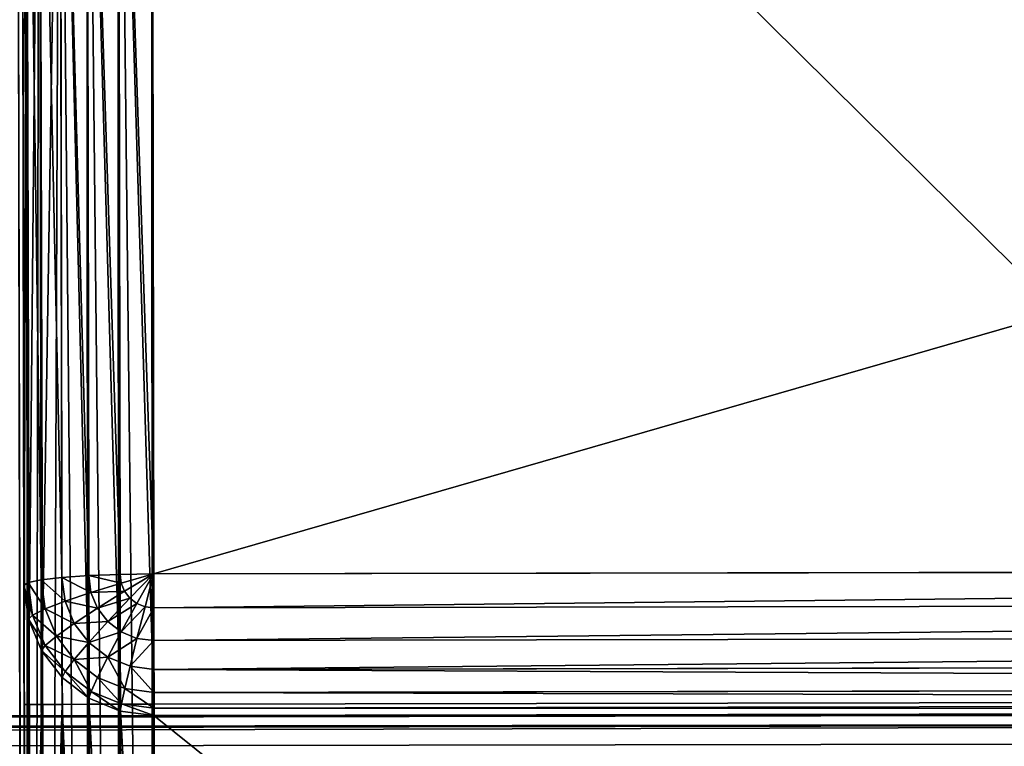
# Model space of a CAD drawing. Extents: x 1 to 419, y -67 to 307.
# Drawn here: x 358 to 373, y 284 to 296 of the extents above; entities that cross this region are included whole.
import ezdxf

# ---------------------------------------------------------------- set-up
doc = ezdxf.new("R2010")
doc.units = 0
doc.layers.get('0').update_dxf_attribs({"color": 13, "linetype": 'CONTINUOUS'})

# ---------------------------------------------------------------- blocks, each defined once
blk = doc.blocks.new('GRUPA_81')
for p, q in [((319.208, 358.276, 519.414), (319.208, 1.724, 519.414)), ((319.491, 358.276, 519), (319.491, 1.724, 519)), ((319.649, 358.276, 518.518), (319.649, 1.724, 518.518)), ((319.672, 358.276, 518), (319.672, 1.724, 518))]:
    blk.add_line(p, q)
mesh = blk.add_polyface()
corners = [(274.528, 358.276, 2), (319.672, 1.724, 518), (274.528, 1.724, 2), (319.672, 358.276, 518)]
mesh.append_faces([[corners[k] for k in face] for face in [(0, 1, 2), (1, 0, 3)]], dxfattribs={"vtx0": -1})
mesh = blk.add_polyface()
corners = [(318.82, 1.724, 519.732), (319.208, 358.276, 519.414), (318.82, 358.276, 519.732), (319.208, 1.724, 519.414)]
mesh.append_faces([[corners[k] for k in face] for face in [(0, 1, 2), (1, 0, 3)]], dxfattribs={"vtx0": -1})
mesh = blk.add_polyface()
corners = [(319.491, 1.724, 519), (319.208, 358.276, 519.414), (319.208, 1.724, 519.414), (319.491, 358.276, 519)]
mesh.append_faces([[corners[k] for k in face] for face in [(0, 1, 2), (1, 0, 3)]], dxfattribs={"vtx0": -1})
mesh = blk.add_polyface()
corners = [(319.649, 358.276, 518.518), (319.491, 1.724, 519), (319.649, 1.724, 518.518), (319.491, 358.276, 519)]
mesh.append_faces([[corners[k] for k in face] for face in [(0, 1, 2), (1, 0, 3)]], dxfattribs={"vtx0": -1})
mesh = blk.add_polyface()
corners = [(319.672, 358.276, 518), (319.649, 1.724, 518.518), (319.672, 1.724, 518), (319.649, 358.276, 518.518)]
mesh.append_faces([[corners[k] for k in face] for face in [(0, 1, 2), (1, 0, 3)]], dxfattribs={"vtx0": -1})
blk = doc.blocks.new('GRUPA_79')
for p, q in [((341.237, 59.932, 637.543), (296.081, 59.932, 121.414)), ((296.597, 60, 121.369), (341.756, 60, 637.543)), ((357.817, 60, 637.543), (302.215, 60, 2)), ((302.734, 59.932, 2), (358.337, 59.932, 637.543)), ((341.237, 59.932, 637.543), (340.752, 59.732, 637.543)), ((341.756, 60, 637.543), (341.237, 59.932, 637.543)), ((341.237, 59.932, 637.543), (341.3, 59.866, 638.061)), ((341.802, 59.932, 638.061), (341.3, 59.866, 638.061)), ((341.756, 60, 637.543), (357.817, 60, 637.543)), ((341.802, 59.932, 638.061), (341.756, 60, 637.543)), ((341.844, 59.732, 638.543), (341.802, 59.932, 638.061)), ((357.863, 59.932, 638.061), (341.802, 59.932, 638.061)), ((341.3, 59.866, 638.061), (340.832, 59.673, 638.061)), ((341.3, 59.866, 638.061), (341.394, 59.673, 638.543)), ((340.752, 59.732, 637.543), (295.601, 59.732, 121.456)), ((303.218, 59.732, 2), (358.821, 59.732, 637.543)), ((340.752, 59.732, 637.543), (340.337, 59.414, 637.543)), ((340.832, 59.673, 638.061), (340.43, 59.366, 638.061)), ((340.752, 59.732, 637.543), (340.832, 59.673, 638.061)), ((340.832, 59.673, 638.061), (340.974, 59.5, 638.543)), ((341.394, 59.673, 638.543), (340.974, 59.5, 638.543)), ((341.844, 59.732, 638.543), (341.394, 59.673, 638.543)), ((341.394, 59.673, 638.543), (341.513, 59.366, 638.958)), ((341.88, 59.414, 638.958), (341.844, 59.732, 638.543)), ((357.905, 59.732, 638.543), (341.844, 59.732, 638.543)), ((340.974, 59.5, 638.543), (340.614, 59.225, 638.543)), ((340.974, 59.5, 638.543), (341.17, 59.225, 638.958)), ((340.337, 59.414, 637.543), (295.188, 59.414, 121.492)), ((303.634, 59.414, 2), (359.237, 59.414, 637.543)), ((340.337, 59.414, 637.543), (340.018, 59, 637.543)), ((340.43, 59.366, 638.061), (340.122, 58.966, 638.061)), ((340.337, 59.414, 637.543), (340.43, 59.366, 638.061)), ((340.43, 59.366, 638.061), (340.614, 59.225, 638.543)), ((341.513, 59.366, 638.958), (341.17, 59.225, 638.958)), ((341.88, 59.414, 638.958), (341.513, 59.366, 638.958)), ((341.513, 59.366, 638.958), (341.648, 58.966, 639.275)), ((341.908, 59, 639.275), (341.88, 59.414, 638.958)), ((357.941, 59.414, 638.958), (341.88, 59.414, 638.958)), ((340.614, 59.225, 638.543), (340.338, 58.866, 638.543)), ((340.614, 59.225, 638.543), (340.876, 59, 638.958)), ((341.17, 59.225, 638.958), (340.876, 59, 638.958)), ((341.17, 59.225, 638.958), (341.406, 58.866, 639.275)), ((340.018, 59, 637.543), (294.871, 59, 121.52)), ((303.953, 59, 2), (359.556, 59, 637.543)), ((340.018, 59, 637.543), (339.817, 58.518, 637.543)), ((340.122, 58.966, 638.061), (339.928, 58.5, 638.061)), ((340.018, 59, 637.543), (340.122, 58.966, 638.061)), ((340.122, 58.966, 638.061), (340.338, 58.866, 638.543)), ((340.338, 58.866, 638.543), (340.164, 58.448, 638.543)), ((340.338, 58.866, 638.543), (340.651, 58.707, 638.958)), ((340.876, 59, 638.958), (340.651, 58.707, 638.958)), ((340.876, 59, 638.958), (341.198, 58.707, 639.275)), ((341.406, 58.866, 639.275), (341.198, 58.707, 639.275)), ((341.648, 58.966, 639.275), (341.406, 58.866, 639.275)), ((341.406, 58.866, 639.275), (341.665, 58.448, 639.475)), ((341.908, 59, 639.275), (341.648, 58.966, 639.275)), ((341.648, 58.966, 639.275), (341.791, 58.5, 639.475)), ((341.925, 58.518, 639.475), (341.908, 59, 639.275)), ((357.969, 59, 639.275), (341.908, 59, 639.275)), ((340.651, 58.707, 638.958), (340.509, 58.366, 638.958)), ((340.651, 58.707, 638.958), (341.038, 58.5, 639.275)), ((341.198, 58.707, 639.275), (341.038, 58.5, 639.275)), ((341.198, 58.707, 639.275), (341.558, 58.366, 639.475)), ((339.817, 58.518, 637.543), (294.672, 58.518, 121.537)), ((304.154, 58.518, 2), (359.757, 58.518, 637.543)), ((339.817, 58.518, 637.543), (339.749, 58, 637.543)), ((339.817, 58.518, 637.543), (339.928, 58.5, 638.061)), ((339.928, 58.5, 638.061), (339.862, 58, 638.061)), ((339.928, 58.5, 638.061), (340.164, 58.448, 638.543)), ((340.164, 58.448, 638.543), (340.105, 58, 638.543)), ((340.164, 58.448, 638.543), (340.509, 58.366, 638.958)), ((341.038, 58.5, 639.275), (340.938, 58.259, 639.275)), ((341.038, 58.5, 639.275), (341.475, 58.259, 639.475)), ((341.665, 58.448, 639.475), (341.558, 58.366, 639.475)), ((341.791, 58.5, 639.475), (341.665, 58.448, 639.475)), ((341.665, 58.448, 639.475), (341.931, 58, 639.543)), ((341.925, 58.518, 639.475), (341.791, 58.5, 639.475)), ((341.791, 58.5, 639.475), (341.931, 58, 639.543)), ((341.931, 58, 639.543), (341.925, 58.518, 639.475)), ((357.986, 58.518, 639.475), (341.925, 58.518, 639.475)), ((340.509, 58.366, 638.958), (340.46, 58, 638.958)), ((340.509, 58.366, 638.958), (340.938, 58.259, 639.275)), ((340.938, 58.259, 639.275), (340.904, 58, 639.275)), ((340.938, 58.259, 639.275), (341.423, 58.134, 639.475)), ((341.475, 58.259, 639.475), (341.423, 58.134, 639.475)), ((341.558, 58.366, 639.475), (341.475, 58.259, 639.475)), ((341.475, 58.259, 639.475), (341.931, 58, 639.543)), ((341.558, 58.366, 639.475), (341.931, 58, 639.543)), ((341.423, 58.134, 639.475), (341.406, 58, 639.475)), ((341.423, 58.134, 639.475), (341.931, 58, 639.543)), ((294.604, 58, 121.543), (339.749, 58, 637.543)), ((359.825, 58, 637.543), (304.222, 58, 2)), ((339.749, 58, 637.543), (339.749, 2, 637.543)), ((339.862, 58, 638.061), (339.749, 58, 637.543)), ((340.105, 58, 638.543), (339.862, 58, 638.061)), ((339.862, 2, 638.061), (339.862, 58, 638.061)), ((340.46, 58, 638.958), (340.105, 58, 638.543)), ((340.105, 2, 638.543), (340.105, 58, 638.543)), ((340.904, 58, 639.275), (340.46, 58, 638.958)), ((340.46, 2, 638.958), (340.46, 58, 638.958)), ((341.406, 58, 639.475), (340.904, 58, 639.275)), ((340.904, 2, 639.275), (340.904, 58, 639.275)), ((341.931, 58, 639.543), (341.406, 58, 639.475)), ((341.406, 2, 639.475), (341.406, 58, 639.475)), ((341.931, 58, 639.543), (357.992, 58, 639.543)), ((341.931, 58, 639.543), (341.931, 2, 639.543))]:
    blk.add_line(p, q)
mesh = blk.add_polyface()
corners = [(57.785, 60, 2), (76.287, 60, 18), (302.215, 60, 2), (75.282, 60, 18.13), (74.322, 60, 18.513), (73.474, 60, 19.121), (72.794, 60, 19.913), (72.33, 60, 20.836), (72.112, 60, 21.826), (2.183, 60, 637.543), (65.503, 60, 97.369), (65.551, 60, 98.449), (65.882, 60, 99.456), (63.403, 60, 121.369), (66.472, 60, 100.321), (67.282, 60, 100.984), (63.621, 60, 120.379), (68.256, 60, 101.401), (69.328, 60, 101.543), (64.085, 60, 119.456), (64.765, 60, 118.664), (65.613, 60, 118.056), (66.573, 60, 117.674), (67.578, 60, 117.543), (290.672, 60, 101.543), (18.244, 60, 637.543), (287.888, 60, 21.826), (357.817, 60, 637.543), (287.67, 60, 20.836), (287.206, 60, 19.913), (286.526, 60, 19.121), (285.678, 60, 18.513), (284.718, 60, 18.13), (283.713, 60, 18), (294.497, 60, 97.369), (294.449, 60, 98.449), (294.118, 60, 99.456), (296.597, 60, 121.369), (293.528, 60, 100.321), (292.718, 60, 100.984), (296.379, 60, 120.379), (291.744, 60, 101.401), (295.915, 60, 119.456), (295.235, 60, 118.664), (294.387, 60, 118.056), (293.427, 60, 117.674), (292.422, 60, 117.543), (341.756, 60, 637.543)]
mesh.append_faces([[corners[k] for k in face] for face in [(13, 9, 25), (27, 37, 47)]], dxfattribs={"vtx0": -1})
mesh.append_faces([[corners[k] for k in face] for face in [(0, 1, 2), (1, 0, 3), (3, 0, 4), (4, 0, 5), (5, 0, 6), (6, 0, 7), (7, 0, 8), (8, 9, 10), (10, 9, 11), (11, 9, 12), (12, 13, 14), (14, 13, 15), (15, 16, 17), (17, 16, 18), (18, 23, 24), (2, 26, 27), (26, 2, 28), (28, 2, 29), (29, 2, 30), (30, 2, 31), (31, 2, 32), (32, 2, 33), (33, 2, 1), (37, 39, 40), (40, 24, 42), (42, 24, 43), (43, 24, 44), (44, 24, 45), (45, 24, 46), (46, 24, 23)]], dxfattribs={"vtx0": -1, "vtx1": -1})
mesh.append_faces([[corners[k] for k in face] for face in [(12, 9, 13), (27, 36, 37)]], dxfattribs={"vtx0": -1, "vtx1": -1, "vtx2": -1})
mesh.append_faces([[corners[k] for k in face] for face in [(8, 0, 9), (15, 13, 16), (18, 16, 19), (18, 19, 20), (18, 20, 21), (18, 21, 22), (18, 22, 23), (27, 26, 34), (27, 34, 35), (27, 35, 36), (37, 36, 38), (37, 38, 39), (40, 39, 41), (40, 41, 24)]], dxfattribs={"vtx0": -1, "vtx2": -1})
mesh = blk.add_polyface()
corners = [(295.601, 59.732, 121.456), (341.237, 59.932, 637.543), (296.081, 59.932, 121.414), (340.752, 59.732, 637.543)]
mesh.append_faces([[corners[k] for k in face] for face in [(0, 1, 2), (1, 0, 3)]], dxfattribs={"vtx0": -1})
mesh = blk.add_polyface()
corners = [(296.081, 59.932, 121.414), (341.756, 60, 637.543), (296.597, 60, 121.369), (341.237, 59.932, 637.543)]
mesh.append_faces([[corners[k] for k in face] for face in [(0, 1, 2), (1, 0, 3)]], dxfattribs={"vtx0": -1})
mesh = blk.add_polyface()
corners = [(302.215, 60, 2), (358.337, 59.932, 637.543), (302.734, 59.932, 2), (357.817, 60, 637.543)]
mesh.append_faces([[corners[k] for k in face] for face in [(0, 1, 2), (1, 0, 3)]], dxfattribs={"vtx0": -1})
mesh = blk.add_polyface()
corners = [(302.734, 59.932, 2), (358.821, 59.732, 637.543), (303.218, 59.732, 2), (358.337, 59.932, 637.543)]
mesh.append_faces([[corners[k] for k in face] for face in [(0, 1, 2), (1, 0, 3)]], dxfattribs={"vtx0": -1})
mesh = blk.add_polyface()
corners = [(340.832, 59.673, 638.061), (341.237, 59.932, 637.543), (340.752, 59.732, 637.543), (341.3, 59.866, 638.061)]
mesh.append_faces([[corners[k] for k in face] for face in [(0, 1, 2), (1, 0, 3)]], dxfattribs={"vtx0": -1})
mesh = blk.add_polyface()
corners = [(341.3, 59.866, 638.061), (341.756, 60, 637.543), (341.237, 59.932, 637.543), (341.802, 59.932, 638.061)]
mesh.append_faces([[corners[k] for k in face] for face in [(0, 1, 2), (1, 0, 3)]], dxfattribs={"vtx0": -1})
mesh = blk.add_polyface()
corners = [(341.394, 59.673, 638.543), (341.802, 59.932, 638.061), (341.3, 59.866, 638.061), (341.844, 59.732, 638.543)]
mesh.append_faces([[corners[k] for k in face] for face in [(0, 1, 2), (1, 0, 3)]], dxfattribs={"vtx0": -1})
mesh = blk.add_polyface()
corners = [(341.802, 59.932, 638.061), (357.817, 60, 637.543), (341.756, 60, 637.543), (357.863, 59.932, 638.061)]
mesh.append_faces([[corners[k] for k in face] for face in [(0, 1, 2), (1, 0, 3)]], dxfattribs={"vtx0": -1})
mesh = blk.add_polyface()
corners = [(341.844, 59.732, 638.543), (357.863, 59.932, 638.061), (341.802, 59.932, 638.061), (357.905, 59.732, 638.543)]
mesh.append_faces([[corners[k] for k in face] for face in [(0, 1, 2), (1, 0, 3)]], dxfattribs={"vtx0": -1})
mesh = blk.add_polyface()
corners = [(340.974, 59.5, 638.543), (341.3, 59.866, 638.061), (340.832, 59.673, 638.061), (341.394, 59.673, 638.543)]
mesh.append_faces([[corners[k] for k in face] for face in [(0, 1, 2), (1, 0, 3)]], dxfattribs={"vtx0": -1})
mesh = blk.add_polyface()
corners = [(295.188, 59.414, 121.492), (340.752, 59.732, 637.543), (295.601, 59.732, 121.456), (340.337, 59.414, 637.543)]
mesh.append_faces([[corners[k] for k in face] for face in [(0, 1, 2), (1, 0, 3)]], dxfattribs={"vtx0": -1})
mesh = blk.add_polyface()
corners = [(303.218, 59.732, 2), (359.237, 59.414, 637.543), (303.634, 59.414, 2), (358.821, 59.732, 637.543)]
mesh.append_faces([[corners[k] for k in face] for face in [(0, 1, 2), (1, 0, 3)]], dxfattribs={"vtx0": -1})
mesh = blk.add_polyface()
corners = [(340.43, 59.366, 638.061), (340.752, 59.732, 637.543), (340.337, 59.414, 637.543), (340.832, 59.673, 638.061)]
mesh.append_faces([[corners[k] for k in face] for face in [(0, 1, 2), (1, 0, 3)]], dxfattribs={"vtx0": -1})
mesh = blk.add_polyface()
corners = [(340.614, 59.225, 638.543), (340.832, 59.673, 638.061), (340.43, 59.366, 638.061), (340.974, 59.5, 638.543)]
mesh.append_faces([[corners[k] for k in face] for face in [(0, 1, 2), (1, 0, 3)]], dxfattribs={"vtx0": -1})
mesh = blk.add_polyface()
corners = [(341.17, 59.225, 638.958), (341.394, 59.673, 638.543), (340.974, 59.5, 638.543), (341.513, 59.366, 638.958)]
mesh.append_faces([[corners[k] for k in face] for face in [(0, 1, 2), (1, 0, 3)]], dxfattribs={"vtx0": -1})
mesh = blk.add_polyface()
corners = [(341.513, 59.366, 638.958), (341.844, 59.732, 638.543), (341.394, 59.673, 638.543), (341.88, 59.414, 638.958)]
mesh.append_faces([[corners[k] for k in face] for face in [(0, 1, 2), (1, 0, 3)]], dxfattribs={"vtx0": -1})
mesh = blk.add_polyface()
corners = [(341.88, 59.414, 638.958), (357.905, 59.732, 638.543), (341.844, 59.732, 638.543), (357.941, 59.414, 638.958)]
mesh.append_faces([[corners[k] for k in face] for face in [(0, 1, 2), (1, 0, 3)]], dxfattribs={"vtx0": -1})
mesh = blk.add_polyface()
corners = [(340.876, 59, 638.958), (340.974, 59.5, 638.543), (340.614, 59.225, 638.543), (341.17, 59.225, 638.958)]
mesh.append_faces([[corners[k] for k in face] for face in [(0, 1, 2), (1, 0, 3)]], dxfattribs={"vtx0": -1})
mesh = blk.add_polyface()
corners = [(340.337, 59.414, 637.543), (294.871, 59, 121.52), (340.018, 59, 637.543), (295.188, 59.414, 121.492)]
mesh.append_faces([[corners[k] for k in face] for face in [(0, 1, 2), (1, 0, 3)]], dxfattribs={"vtx0": -1})
mesh = blk.add_polyface()
corners = [(303.953, 59, 2), (359.237, 59.414, 637.543), (359.556, 59, 637.543), (303.634, 59.414, 2)]
mesh.append_faces([[corners[k] for k in face] for face in [(0, 1, 2), (1, 0, 3)]], dxfattribs={"vtx0": -1})
mesh = blk.add_polyface()
corners = [(340.43, 59.366, 638.061), (340.018, 59, 637.543), (340.122, 58.966, 638.061), (340.337, 59.414, 637.543)]
mesh.append_faces([[corners[k] for k in face] for face in [(0, 1, 2), (1, 0, 3)]], dxfattribs={"vtx0": -1})
mesh = blk.add_polyface()
corners = [(340.614, 59.225, 638.543), (340.122, 58.966, 638.061), (340.338, 58.866, 638.543), (340.43, 59.366, 638.061)]
mesh.append_faces([[corners[k] for k in face] for face in [(0, 1, 2), (1, 0, 3)]], dxfattribs={"vtx0": -1})
mesh = blk.add_polyface()
corners = [(341.406, 58.866, 639.275), (341.513, 59.366, 638.958), (341.17, 59.225, 638.958), (341.648, 58.966, 639.275)]
mesh.append_faces([[corners[k] for k in face] for face in [(0, 1, 2), (1, 0, 3)]], dxfattribs={"vtx0": -1})
mesh = blk.add_polyface()
corners = [(341.648, 58.966, 639.275), (341.88, 59.414, 638.958), (341.513, 59.366, 638.958), (341.908, 59, 639.275)]
mesh.append_faces([[corners[k] for k in face] for face in [(0, 1, 2), (1, 0, 3)]], dxfattribs={"vtx0": -1})
mesh = blk.add_polyface()
corners = [(341.908, 59, 639.275), (357.941, 59.414, 638.958), (341.88, 59.414, 638.958), (357.969, 59, 639.275)]
mesh.append_faces([[corners[k] for k in face] for face in [(0, 1, 2), (1, 0, 3)]], dxfattribs={"vtx0": -1})
mesh = blk.add_polyface()
corners = [(340.651, 58.707, 638.958), (340.614, 59.225, 638.543), (340.338, 58.866, 638.543), (340.876, 59, 638.958)]
mesh.append_faces([[corners[k] for k in face] for face in [(0, 1, 2), (1, 0, 3)]], dxfattribs={"vtx0": -1})
mesh = blk.add_polyface()
corners = [(341.198, 58.707, 639.275), (341.17, 59.225, 638.958), (340.876, 59, 638.958), (341.406, 58.866, 639.275)]
mesh.append_faces([[corners[k] for k in face] for face in [(0, 1, 2), (1, 0, 3)]], dxfattribs={"vtx0": -1})
mesh = blk.add_polyface()
corners = [(340.018, 59, 637.543), (294.672, 58.518, 121.537), (339.817, 58.518, 637.543), (294.871, 59, 121.52)]
mesh.append_faces([[corners[k] for k in face] for face in [(0, 1, 2), (1, 0, 3)]], dxfattribs={"vtx0": -1})
mesh = blk.add_polyface()
corners = [(304.154, 58.518, 2), (359.556, 59, 637.543), (359.757, 58.518, 637.543), (303.953, 59, 2)]
mesh.append_faces([[corners[k] for k in face] for face in [(0, 1, 2), (1, 0, 3)]], dxfattribs={"vtx0": -1})
mesh = blk.add_polyface()
corners = [(340.122, 58.966, 638.061), (339.817, 58.518, 637.543), (339.928, 58.5, 638.061), (340.018, 59, 637.543)]
mesh.append_faces([[corners[k] for k in face] for face in [(0, 1, 2), (1, 0, 3)]], dxfattribs={"vtx0": -1})
mesh = blk.add_polyface()
corners = [(340.338, 58.866, 638.543), (339.928, 58.5, 638.061), (340.164, 58.448, 638.543), (340.122, 58.966, 638.061)]
mesh.append_faces([[corners[k] for k in face] for face in [(0, 1, 2), (1, 0, 3)]], dxfattribs={"vtx0": -1})
mesh = blk.add_polyface()
corners = [(340.651, 58.707, 638.958), (340.164, 58.448, 638.543), (340.509, 58.366, 638.958), (340.338, 58.866, 638.543)]
mesh.append_faces([[corners[k] for k in face] for face in [(0, 1, 2), (1, 0, 3)]], dxfattribs={"vtx0": -1})
mesh = blk.add_polyface()
corners = [(341.038, 58.5, 639.275), (340.876, 59, 638.958), (340.651, 58.707, 638.958), (341.198, 58.707, 639.275)]
mesh.append_faces([[corners[k] for k in face] for face in [(0, 1, 2), (1, 0, 3)]], dxfattribs={"vtx0": -1})
mesh = blk.add_polyface()
corners = [(341.558, 58.366, 639.475), (341.406, 58.866, 639.275), (341.198, 58.707, 639.275), (341.665, 58.448, 639.475)]
mesh.append_faces([[corners[k] for k in face] for face in [(0, 1, 2), (1, 0, 3)]], dxfattribs={"vtx0": -1})
mesh = blk.add_polyface()
corners = [(341.665, 58.448, 639.475), (341.648, 58.966, 639.275), (341.406, 58.866, 639.275), (341.791, 58.5, 639.475)]
mesh.append_faces([[corners[k] for k in face] for face in [(0, 1, 2), (1, 0, 3)]], dxfattribs={"vtx0": -1})
mesh = blk.add_polyface()
corners = [(341.791, 58.5, 639.475), (341.908, 59, 639.275), (341.648, 58.966, 639.275), (341.925, 58.518, 639.475)]
mesh.append_faces([[corners[k] for k in face] for face in [(0, 1, 2), (1, 0, 3)]], dxfattribs={"vtx0": -1})
mesh = blk.add_polyface()
corners = [(341.925, 58.518, 639.475), (357.969, 59, 639.275), (341.908, 59, 639.275), (357.986, 58.518, 639.475)]
mesh.append_faces([[corners[k] for k in face] for face in [(0, 1, 2), (1, 0, 3)]], dxfattribs={"vtx0": -1})
mesh = blk.add_polyface()
corners = [(340.938, 58.259, 639.275), (340.651, 58.707, 638.958), (340.509, 58.366, 638.958), (341.038, 58.5, 639.275)]
mesh.append_faces([[corners[k] for k in face] for face in [(0, 1, 2), (1, 0, 3)]], dxfattribs={"vtx0": -1})
mesh = blk.add_polyface()
corners = [(341.475, 58.259, 639.475), (341.198, 58.707, 639.275), (341.038, 58.5, 639.275), (341.558, 58.366, 639.475)]
mesh.append_faces([[corners[k] for k in face] for face in [(0, 1, 2), (1, 0, 3)]], dxfattribs={"vtx0": -1})
mesh = blk.add_polyface()
corners = [(339.817, 58.518, 637.543), (294.604, 58, 121.543), (339.749, 58, 637.543), (294.672, 58.518, 121.537)]
mesh.append_faces([[corners[k] for k in face] for face in [(0, 1, 2), (1, 0, 3)]], dxfattribs={"vtx0": -1})
mesh = blk.add_polyface()
corners = [(304.222, 58, 2), (359.757, 58.518, 637.543), (359.825, 58, 637.543), (304.154, 58.518, 2)]
mesh.append_faces([[corners[k] for k in face] for face in [(0, 1, 2), (1, 0, 3)]], dxfattribs={"vtx0": -1})
mesh = blk.add_polyface()
corners = [(339.928, 58.5, 638.061), (339.749, 58, 637.543), (339.862, 58, 638.061), (339.817, 58.518, 637.543)]
mesh.append_faces([[corners[k] for k in face] for face in [(0, 1, 2), (1, 0, 3)]], dxfattribs={"vtx0": -1})
mesh = blk.add_polyface()
corners = [(340.164, 58.448, 638.543), (339.862, 58, 638.061), (340.105, 58, 638.543), (339.928, 58.5, 638.061)]
mesh.append_faces([[corners[k] for k in face] for face in [(0, 1, 2), (1, 0, 3)]], dxfattribs={"vtx0": -1})
mesh = blk.add_polyface()
corners = [(340.509, 58.366, 638.958), (340.105, 58, 638.543), (340.46, 58, 638.958), (340.164, 58.448, 638.543)]
mesh.append_faces([[corners[k] for k in face] for face in [(0, 1, 2), (1, 0, 3)]], dxfattribs={"vtx0": -1})
mesh = blk.add_polyface()
corners = [(341.423, 58.134, 639.475), (341.038, 58.5, 639.275), (340.938, 58.259, 639.275), (341.475, 58.259, 639.475)]
mesh.append_faces([[corners[k] for k in face] for face in [(0, 1, 2), (1, 0, 3)]], dxfattribs={"vtx0": -1})
mesh = blk.add_polyface()
corners = [(341.931, 58, 639.543), (341.665, 58.448, 639.475), (341.558, 58.366, 639.475)]
mesh.append_faces([[corners[k] for k in face] for face in [(0, 1, 2)]])
mesh = blk.add_polyface()
corners = [(341.931, 58, 639.543), (341.791, 58.5, 639.475), (341.665, 58.448, 639.475)]
mesh.append_faces([[corners[k] for k in face] for face in [(0, 1, 2)]])
mesh = blk.add_polyface()
corners = [(341.931, 58, 639.543), (341.925, 58.518, 639.475), (341.791, 58.5, 639.475)]
mesh.append_faces([[corners[k] for k in face] for face in [(0, 1, 2)]])
mesh = blk.add_polyface()
corners = [(341.931, 58, 639.543), (357.986, 58.518, 639.475), (341.925, 58.518, 639.475), (357.992, 58, 639.543)]
mesh.append_faces([[corners[k] for k in face] for face in [(0, 1, 2), (1, 0, 3)]], dxfattribs={"vtx0": -1})
mesh = blk.add_polyface()
corners = [(340.904, 58, 639.275), (340.509, 58.366, 638.958), (340.46, 58, 638.958), (340.938, 58.259, 639.275)]
mesh.append_faces([[corners[k] for k in face] for face in [(0, 1, 2), (1, 0, 3)]], dxfattribs={"vtx0": -1})
mesh = blk.add_polyface()
corners = [(341.406, 58, 639.475), (340.938, 58.259, 639.275), (340.904, 58, 639.275), (341.423, 58.134, 639.475)]
mesh.append_faces([[corners[k] for k in face] for face in [(0, 1, 2), (1, 0, 3)]], dxfattribs={"vtx0": -1})
mesh = blk.add_polyface()
corners = [(341.931, 58, 639.543), (341.475, 58.259, 639.475), (341.423, 58.134, 639.475)]
mesh.append_faces([[corners[k] for k in face] for face in [(0, 1, 2)]])
mesh = blk.add_polyface()
corners = [(341.931, 58, 639.543), (341.558, 58.366, 639.475), (341.475, 58.259, 639.475)]
mesh.append_faces([[corners[k] for k in face] for face in [(0, 1, 2)]])
mesh = blk.add_polyface()
corners = [(341.931, 58, 639.543), (341.423, 58.134, 639.475), (341.406, 58, 639.475)]
mesh.append_faces([[corners[k] for k in face] for face in [(0, 1, 2)]])
mesh = blk.add_polyface()
corners = [(339.749, 58, 637.543), (294.604, 2, 121.543), (339.749, 2, 637.543), (294.604, 58, 121.543)]
mesh.append_faces([[corners[k] for k in face] for face in [(0, 1, 2), (1, 0, 3)]], dxfattribs={"vtx0": -1})
mesh = blk.add_polyface()
corners = [(304.222, 2, 2), (359.825, 58, 637.543), (359.825, 2, 637.543), (304.222, 58, 2)]
mesh.append_faces([[corners[k] for k in face] for face in [(0, 1, 2), (1, 0, 3)]], dxfattribs={"vtx0": -1})
mesh = blk.add_polyface()
corners = [(339.862, 58, 638.061), (339.749, 2, 637.543), (339.862, 2, 638.061), (339.749, 58, 637.543)]
mesh.append_faces([[corners[k] for k in face] for face in [(0, 1, 2), (1, 0, 3)]], dxfattribs={"vtx0": -1})
mesh = blk.add_polyface()
corners = [(340.105, 58, 638.543), (339.862, 2, 638.061), (340.105, 2, 638.543), (339.862, 58, 638.061)]
mesh.append_faces([[corners[k] for k in face] for face in [(0, 1, 2), (1, 0, 3)]], dxfattribs={"vtx0": -1})
mesh = blk.add_polyface()
corners = [(340.46, 58, 638.958), (340.105, 2, 638.543), (340.46, 2, 638.958), (340.105, 58, 638.543)]
mesh.append_faces([[corners[k] for k in face] for face in [(0, 1, 2), (1, 0, 3)]], dxfattribs={"vtx0": -1})
mesh = blk.add_polyface()
corners = [(340.904, 2, 639.275), (340.46, 58, 638.958), (340.46, 2, 638.958), (340.904, 58, 639.275)]
mesh.append_faces([[corners[k] for k in face] for face in [(0, 1, 2), (1, 0, 3)]], dxfattribs={"vtx0": -1})
mesh = blk.add_polyface()
corners = [(341.406, 2, 639.475), (340.904, 58, 639.275), (340.904, 2, 639.275), (341.406, 58, 639.475)]
mesh.append_faces([[corners[k] for k in face] for face in [(0, 1, 2), (1, 0, 3)]], dxfattribs={"vtx0": -1})
mesh = blk.add_polyface()
corners = [(341.931, 2, 639.543), (341.406, 58, 639.475), (341.406, 2, 639.475), (341.931, 58, 639.543)]
mesh.append_faces([[corners[k] for k in face] for face in [(0, 1, 2), (1, 0, 3)]], dxfattribs={"vtx0": -1})
mesh = blk.add_polyface()
corners = [(357.992, 2, 639.543), (341.931, 58, 639.543), (341.931, 2, 639.543), (357.992, 58, 639.543)]
mesh.append_faces([[corners[k] for k in face] for face in [(0, 1, 2), (1, 0, 3)]], dxfattribs={"vtx0": -1})
blk = doc.blocks.new('GRUPA_82')
blk.add_blockref('GRUPA_79', (10, 0))
blk = doc.blocks.new('GRUPA_86')
for p, q in [((361.349, 59.932, 18.442), (-7.863, 59.932, 18.442)), ((-7.817, 60, 17.924), (361.304, 60, 17.924)), ((331.551, 60, 2), (341.667, 60, 2)), ((341.667, 59.932, 1.482), (331.551, 59.932, 1.482)), ((341.667, 60, 2), (359.91, 60, 2)), ((341.667, 60, 2), (341.667, 59.932, 1.482)), ((341.667, 59.932, 1.482), (341.667, 59.732, 1)), ((359.865, 59.932, 1.482), (341.667, 59.932, 1.482)), ((361.391, 59.732, 18.924), (-7.905, 59.732, 18.924)), ((341.667, 59.732, 1), (331.551, 59.732, 1)), ((359.823, 59.732, 1), (341.667, 59.732, 1)), ((341.667, 59.732, 1), (341.667, 59.414, 0.586)), ((361.427, 59.414, 19.338), (-7.941, 59.414, 19.338)), ((341.667, 59.414, 0.586), (331.551, 59.414, 0.586)), ((359.787, 59.414, 0.586), (341.667, 59.414, 0.586)), ((341.667, 59.414, 0.586), (341.667, 59, 0.268)), ((361.455, 59, 19.656), (-7.969, 59, 19.656)), ((341.667, 59, 0.268), (331.551, 59, 0.268)), ((359.759, 59, 0.268), (341.667, 59, 0.268)), ((341.667, 59, 0.268), (341.667, 58.518, 0.068)), ((361.473, 58.518, 19.856), (-7.986, 58.518, 19.856)), ((341.667, 58.518, 0.068), (331.551, 58.518, 0.068)), ((341.667, 58.518, 0.068), (341.667, 58)), ((359.741, 58.518, 0.068), (341.667, 58.518, 0.068)), ((-7.992, 58, 19.924), (361.479, 58, 19.924)), ((331.551, 58), (341.667, 58)), ((341.667, 58), (359.735, 58)), ((341.667, 58), (341.667, 2))]:
    blk.add_line(p, q)
mesh = blk.add_polyface()
corners = [(-7.905, 59.732, 18.924), (361.349, 59.932, 18.442), (-7.863, 59.932, 18.442), (361.391, 59.732, 18.924)]
mesh.append_faces([[corners[k] for k in face] for face in [(0, 1, 2), (1, 0, 3)]], dxfattribs={"vtx0": -1})
mesh = blk.add_polyface()
corners = [(-7.863, 59.932, 18.442), (361.304, 60, 17.924), (-7.817, 60, 17.924), (361.349, 59.932, 18.442)]
mesh.append_faces([[corners[k] for k in face] for face in [(0, 1, 2), (1, 0, 3)]], dxfattribs={"vtx0": -1})
mesh = blk.add_polyface()
corners = [(-7.817, 60, 17.924), (21.82, 60, 2), (-6.424, 60, 2), (41.82, 60, 2), (341.667, 60, 2), (331.551, 60, 2), (359.91, 60, 2), (361.304, 60, 17.924)]
mesh.append_faces([[corners[k] for k in face] for face in [(0, 1, 2), (3, 4, 5)]], dxfattribs={"vtx0": -1})
mesh.append_faces([[corners[k] for k in face] for face in [(1, 0, 3), (4, 3, 6), (6, 3, 7), (7, 3, 0)]], dxfattribs={"vtx0": -1, "vtx1": -1})
mesh = blk.add_polyface()
corners = [(331.551, 60, 2), (341.667, 59.932, 1.482), (331.551, 59.932, 1.482), (341.667, 60, 2)]
mesh.append_faces([[corners[k] for k in face] for face in [(0, 1, 2), (1, 0, 3)]], dxfattribs={"vtx0": -1})
mesh = blk.add_polyface()
corners = [(331.551, 59.932, 1.482), (341.667, 59.732, 1), (331.551, 59.732, 1), (341.667, 59.932, 1.482)]
mesh.append_faces([[corners[k] for k in face] for face in [(0, 1, 2), (1, 0, 3)]], dxfattribs={"vtx0": -1})
mesh = blk.add_polyface()
corners = [(341.667, 60, 2), (359.865, 59.932, 1.482), (341.667, 59.932, 1.482), (359.91, 60, 2)]
mesh.append_faces([[corners[k] for k in face] for face in [(0, 1, 2), (1, 0, 3)]], dxfattribs={"vtx0": -1})
mesh = blk.add_polyface()
corners = [(341.667, 59.932, 1.482), (359.823, 59.732, 1), (341.667, 59.732, 1), (359.865, 59.932, 1.482)]
mesh.append_faces([[corners[k] for k in face] for face in [(0, 1, 2), (1, 0, 3)]], dxfattribs={"vtx0": -1})
mesh = blk.add_polyface()
corners = [(-7.941, 59.414, 19.338), (361.391, 59.732, 18.924), (-7.905, 59.732, 18.924), (361.427, 59.414, 19.338)]
mesh.append_faces([[corners[k] for k in face] for face in [(0, 1, 2), (1, 0, 3)]], dxfattribs={"vtx0": -1})
mesh = blk.add_polyface()
corners = [(331.551, 59.732, 1), (341.667, 59.414, 0.586), (331.551, 59.414, 0.586), (341.667, 59.732, 1)]
mesh.append_faces([[corners[k] for k in face] for face in [(0, 1, 2), (1, 0, 3)]], dxfattribs={"vtx0": -1})
mesh = blk.add_polyface()
corners = [(341.667, 59.732, 1), (359.787, 59.414, 0.586), (341.667, 59.414, 0.586), (359.823, 59.732, 1)]
mesh.append_faces([[corners[k] for k in face] for face in [(0, 1, 2), (1, 0, 3)]], dxfattribs={"vtx0": -1})
mesh = blk.add_polyface()
corners = [(361.455, 59, 19.656), (-7.941, 59.414, 19.338), (-7.969, 59, 19.656), (361.427, 59.414, 19.338)]
mesh.append_faces([[corners[k] for k in face] for face in [(0, 1, 2), (1, 0, 3)]], dxfattribs={"vtx0": -1})
mesh = blk.add_polyface()
corners = [(341.667, 59.414, 0.586), (331.551, 59, 0.268), (331.551, 59.414, 0.586), (341.667, 59, 0.268)]
mesh.append_faces([[corners[k] for k in face] for face in [(0, 1, 2), (1, 0, 3)]], dxfattribs={"vtx0": -1})
mesh = blk.add_polyface()
corners = [(359.787, 59.414, 0.586), (341.667, 59, 0.268), (341.667, 59.414, 0.586), (359.759, 59, 0.268)]
mesh.append_faces([[corners[k] for k in face] for face in [(0, 1, 2), (1, 0, 3)]], dxfattribs={"vtx0": -1})
mesh = blk.add_polyface()
corners = [(361.473, 58.518, 19.856), (-7.969, 59, 19.656), (-7.986, 58.518, 19.856), (361.455, 59, 19.656)]
mesh.append_faces([[corners[k] for k in face] for face in [(0, 1, 2), (1, 0, 3)]], dxfattribs={"vtx0": -1})
mesh = blk.add_polyface()
corners = [(341.667, 59, 0.268), (331.551, 58.518, 0.068), (331.551, 59, 0.268), (341.667, 58.518, 0.068)]
mesh.append_faces([[corners[k] for k in face] for face in [(0, 1, 2), (1, 0, 3)]], dxfattribs={"vtx0": -1})
mesh = blk.add_polyface()
corners = [(359.759, 59, 0.268), (341.667, 58.518, 0.068), (341.667, 59, 0.268), (359.741, 58.518, 0.068)]
mesh.append_faces([[corners[k] for k in face] for face in [(0, 1, 2), (1, 0, 3)]], dxfattribs={"vtx0": -1})
mesh = blk.add_polyface()
corners = [(361.479, 58, 19.924), (-7.986, 58.518, 19.856), (-7.992, 58, 19.924), (361.473, 58.518, 19.856)]
mesh.append_faces([[corners[k] for k in face] for face in [(0, 1, 2), (1, 0, 3)]], dxfattribs={"vtx0": -1})
mesh = blk.add_polyface()
corners = [(341.667, 58.518, 0.068), (331.551, 58), (331.551, 58.518, 0.068), (341.667, 58)]
mesh.append_faces([[corners[k] for k in face] for face in [(0, 1, 2), (1, 0, 3)]], dxfattribs={"vtx0": -1})
mesh = blk.add_polyface()
corners = [(359.741, 58.518, 0.068), (341.667, 58), (341.667, 58.518, 0.068), (359.735, 58)]
mesh.append_faces([[corners[k] for k in face] for face in [(0, 1, 2), (1, 0, 3)]], dxfattribs={"vtx0": -1})
mesh = blk.add_polyface()
corners = [(361.479, 2, 19.924), (-7.992, 58, 19.924), (-7.992, 2, 19.924), (361.479, 58, 19.924)]
mesh.append_faces([[corners[k] for k in face] for face in [(0, 1, 2), (1, 0, 3)]], dxfattribs={"vtx0": -1})
mesh = blk.add_polyface()
corners = [(41.82, 58), (21.82, 2), (21.82, 58), (341.667, 2), (331.551, 58), (341.667, 58)]
mesh.append_faces([[corners[k] for k in face] for face in [(0, 1, 2), (3, 4, 5)]], dxfattribs={"vtx0": -1})
mesh.append_faces([[corners[k] for k in face] for face in [(1, 0, 3)]], dxfattribs={"vtx0": -1, "vtx1": -1})
mesh.append_faces([[corners[k] for k in face] for face in [(3, 0, 4)]], dxfattribs={"vtx0": -1, "vtx2": -1})
mesh = blk.add_polyface()
corners = [(359.735, 58), (341.667, 2), (341.667, 58), (359.735, 2)]
mesh.append_faces([[corners[k] for k in face] for face in [(0, 1, 2), (1, 0, 3)]], dxfattribs={"vtx0": -1})

msp = doc.modelspace()

# ---------------------------------------------------------------- linework, layer by layer
for p, q in [((358.899, -64.413, 657.985), (358.255, 304.798, 657.985)), ((358.967, -64.368, 657.467), (358.323, 304.752, 657.467)), ((358.326, 303.184, 639.543), (358.965, -62.8, 639.543))]:
    msp.add_line(p, q)

# ---------------------------------------------------------------- block references
at = {"rotation": 90.09999999999997}
for name, p in [('GRUPA_86', (418.954, -56.446, 639.543)), ('GRUPA_82', (418.968, -64.703))]:
    msp.add_blockref(name, p, dxfattribs=at)
at = {"color": 7, "yscale": 1.159999999999997, "rotation": 90.09999999999997}
msp.add_blockref('GRUPA_81', (418.916, -34.626, 119.543), dxfattribs=at)

# ---------------------------------------------------------------- meshes
mesh = msp.add_polyface()
corners = [(357.737, 304.875, 658.881), (357.968, -64.521, 659.199), (357.323, 304.902, 659.199), (358.382, -64.493, 658.881)]
mesh.append_faces([[corners[k] for k in face] for face in [(0, 1, 2), (1, 0, 3)]], dxfattribs={"vtx0": -1})
mesh = msp.add_polyface()
corners = [(357.737, 304.875, 658.881), (358.7, -64.456, 658.467), (358.382, -64.493, 658.881), (358.055, 304.839, 658.467)]
mesh.append_faces([[corners[k] for k in face] for face in [(0, 1, 2), (1, 0, 3)]], dxfattribs={"vtx0": -1})
mesh = msp.add_polyface()
corners = [(358.055, 304.839, 658.467), (358.899, -64.413, 657.985), (358.7, -64.456, 658.467), (358.255, 304.798, 657.985)]
mesh.append_faces([[corners[k] for k in face] for face in [(0, 1, 2), (1, 0, 3)]], dxfattribs={"vtx0": -1})
mesh = msp.add_polyface()
corners = [(358.255, 304.798, 657.985), (358.967, -64.368, 657.467), (358.899, -64.413, 657.985), (358.323, 304.752, 657.467)]
mesh.append_faces([[corners[k] for k in face] for face in [(0, 1, 2), (1, 0, 3)]], dxfattribs={"vtx0": -1})
mesh = msp.add_polyface()
corners = [(358.323, 304.752, 657.467), (358.965, -62.8, 639.543), (358.967, -64.368, 657.467), (358.326, 303.184, 639.543)]
mesh.append_faces([[corners[k] for k in face] for face in [(0, 1, 2), (1, 0, 3)]], dxfattribs={"vtx0": -1})

doc.saveas('drawing.dxf')
